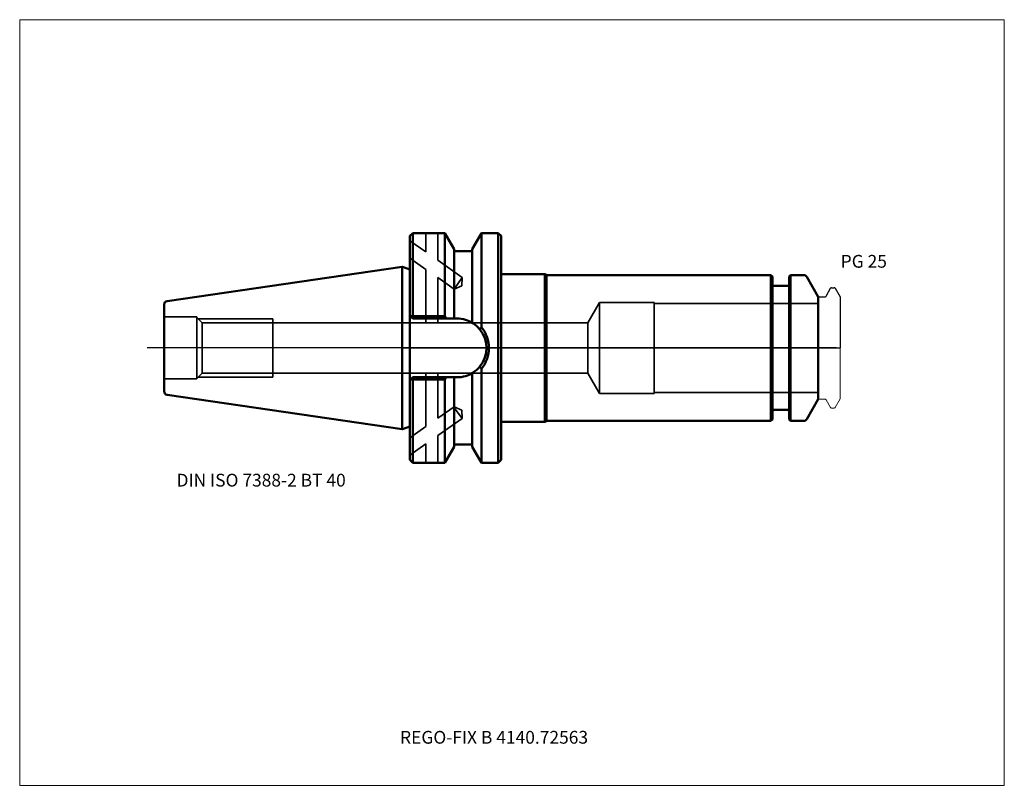
# Model space of a CAD drawing. Units: millimetres. Extents: x -105 to 165, y -121 to 90.
import ezdxf
from ezdxf.entities.mleader import LeaderData, LeaderLine
from ezdxf.lldxf.tags import DXFTag
from ezdxf.math import Vec2, Vec3

# ---------------------------------------------------------------- set-up
doc = ezdxf.new("R2010")
doc.units = ezdxf.units.MM
doc.layers.get('0').update_dxf_attribs({"plot": 0})
for name, color, linetype, lineweight in [('1', 4, 'Continuous', 50), ('3', 1, 'Dashed_narrow', 35), ('RFCOMP01', 3, 'Long_dashed_dotted_narrow', 18), ('SK1', 4, 'Continuous', 50), ('SK3', 1, 'Dashed_narrow', 35), ('SK4', 2, 'Long_dashed_dotted_narrow', 25)]:
    doc.layers.add(name, color=color, linetype=linetype, lineweight=lineweight)
for name, color, linetype, lineweight, plot in [('4', 2, 'Long_dashed_dotted_narrow', 25, False), ('INFMAINVIEW', 9, 'Continuous', 18, False), ('INFTOTAL', 9, 'Continuous', 18, False), ('NOCUT', 7, 'Continuous', 25, False)]:
    doc.layers.add(name, color=color, linetype=linetype, lineweight=lineweight, plot=plot)
doc.layers.add('SK6', color=5, linetype='Continuous')
doc.styles.add('SEACAD_Monospac821_BT', font='txt')
doc.styles.get("Standard").update_dxf_attribs({"font": 'Monospac821 BT'})
tags = doc.linetypes.add('Dashed_narrow', pattern=[9.525, 6.35, -3.175]).pattern_tags.tags
tags[6:7] = [DXFTag(74, 4), DXFTag(75, 0), DXFTag(340, '0'), DXFTag(46, 0.0), DXFTag(50, 0.0), DXFTag(44, 0.0), DXFTag(45, 0.0)]
tags[4:5] = [DXFTag(74, 4), DXFTag(75, 0), DXFTag(340, '0'), DXFTag(46, 0.0), DXFTag(50, 0.0), DXFTag(44, 0.0), DXFTag(45, 0.0)]
tags = doc.linetypes.add('Long_dashed_dotted_narrow', pattern=[28.575, 19.05, -3.175, 3.175, -3.175]).pattern_tags.tags
tags[10:11] = [DXFTag(74, 4), DXFTag(75, 0), DXFTag(340, '0'), DXFTag(46, 0.0), DXFTag(50, 0.0), DXFTag(44, 0.0), DXFTag(45, 0.0)]
tags[8:9] = [DXFTag(74, 4), DXFTag(75, 0), DXFTag(340, '0'), DXFTag(46, 0.0), DXFTag(50, 0.0), DXFTag(44, 0.0), DXFTag(45, 0.0)]
tags[6:7] = [DXFTag(74, 4), DXFTag(75, 0), DXFTag(340, '0'), DXFTag(46, 0.0), DXFTag(50, 0.0), DXFTag(44, 0.0), DXFTag(45, 0.0)]
tags[4:5] = [DXFTag(74, 4), DXFTag(75, 0), DXFTag(340, '0'), DXFTag(46, 0.0), DXFTag(50, 0.0), DXFTag(44, 0.0), DXFTag(45, 0.0)]

# ---------------------------------------------------------------- blocks, each defined once
blk = doc.blocks.new('_DOT')
at = {"color": 0}
blk.add_line((0, 0), (-1, 0), dxfattribs=at)
at = {"color": 0, "const_width": 0.333}
blk.add_lwpolyline([(-0.166, 0, 1), (0.166, 0, 1)], format="xyb", close=True, dxfattribs=at)

msp = doc.modelspace()

# ---------------------------------------------------------------- linework, layer by layer
at = {"layer": '1'}
for p, q in [((2.8, 31.5), (2, 30.7)), ((2, -30.7), (2, 30.7)), ((2.8, 31.5), (2.8, 8.69)), ((11.57, 31.5), (2.8, 31.5)), ((11.57, 8.69), (11.57, 31.5)), ((14.1, 27.11), (11.57, 31.5)), ((21.63, 31.5), (19.1, 27.11)), ((21.63, 31.5), (21.63, 5.72)), ((26.2, 31.5), (21.63, 31.5)), ((26.2, -31.5), (26.2, 31.5)), ((27, 30.7), (26.2, 31.5)), ((27, -30.7), (27, 30.7)), ((14.1, 8.05), (14.1, 27.11)), ((19.1, 27.11), (19.1, 6.9)), ((19.1, 26.5), (14.1, 26.5)), ((2, 21.5), (0, 22.23)), ((27, 20.25), (39, 20.25)), ((39, 20.25), (39.43, 20)), ((39, 20.25), (39, -20.25)), ((101, 20), (39.43, 20)), ((39.43, 20), (39.43, -20)), ((101, -20), (101, 20)), ((101.4, 19.6), (101, 20)), ((101.4, 19.6), (101.4, -19.6)), ((106.4, 20), (106, 19.6)), ((106, -19.6), (106, 19.6)), ((106.4, 20), (106.4, -20)), ((109.96, 20), (106.4, 20)), ((114, 14), (110.83, 19.5)), ((105.6, 17), (101.8, 17)), ((114, -14), (114, 14)), ((2, 8.85), (2.15, 8.7)), ((2.15, 8.7), (2.8, 8.05)), ((2.15, 8.7), (2.8, 8.69)), ((2.8, 8.05), (2.8, 8.69)), ((2.8, 8.69), (11.57, 8.69)), ((11.57, 8.69), (11.93, 8.05)), ((11.93, 8.05), (2.8, 8.05)), ((11.93, 8.05), (13.93, 8.05)), ((13.93, 8.05), (14.95, 8.05)), ((2.8, -8.05), (2.15, -8.7)), ((2.8, -8.05), (11.93, -8.05)), ((2.8, -8.69), (2.8, -8.05)), ((11.93, -8.05), (11.57, -8.69)), ((13.93, -8.05), (11.93, -8.05)), ((14.95, -8.05), (13.93, -8.05)), ((14.1, -8.05), (14.1, -27.11)), ((19.1, -27.11), (19.1, -6.9)), ((21.63, -31.5), (21.63, -5.72)), ((2.15, -8.7), (2, -8.85)), ((2.8, -8.69), (2.15, -8.7)), ((11.57, -8.69), (2.8, -8.69)), ((2.8, -8.69), (2.8, -31.5)), ((11.57, -31.5), (11.57, -8.69)), ((110.83, -19.5), (114, -14)), ((101.8, -17), (105.6, -17)), ((0, -22.23), (2, -21.5)), ((27, -20.25), (39, -20.25)), ((39, -20.25), (39.43, -20)), ((39.43, -20), (101, -20)), ((101, -20), (101.4, -19.6)), ((106, -19.6), (106.4, -20)), ((106.4, -20), (109.96, -20)), ((14.1, -26.5), (19.1, -26.5)), ((11.57, -31.5), (14.1, -27.11)), ((19.1, -27.11), (21.63, -31.5)), ((2, -30.7), (2.8, -31.5)), ((2.8, -31.5), (11.57, -31.5)), ((21.63, -31.5), (26.2, -31.5)), ((26.2, -31.5), (27, -30.7))]:
    msp.add_line(p, q, dxfattribs=at)
for centre, radius, start, end in [((109.96, 19), 1, 30, 90), ((101.8, 17.4), 0.4, 180, 270), ((105.6, 17.4), 0.4, 270, 360), ((14.95, 0), 8.05, 57.3506, 90.0004), ((14.95, 0), 8.05, 55.7612, 63.1624), ((14.93, -0.02), 8.08, 39.063, 57.3475), ((14.95, 0), 8.05, 37.8022, 45.9945), ((70.62, -26.71), 58.75, 146.5004, 147.2608), ((62.6, -21.41), 49.13, 146.4879, 147.3965), ((14.54, 0), 9.11, 321.1151, 38.8849), ((14.95, 0), 8.05, 321.0016, 38.9871), ((14.94, 0.01), 8.06, 302.6615, 320.9911), ((14.95, 0), 8.05, 315.5501, 324.3894), ((66.94, 24.23), 54.31, 212.6468, 213.4688), ((69.27, 25.82), 57.13, 212.7284, 213.5103), ((14.95, 0), 8.05, 269.9996, 302.6494), ((14.95, 0), 8.05, 297.7262, 305.9258), ((101.8, -17.4), 0.4, 90, 180), ((105.6, -17.4), 0.4, 0, 90), ((109.96, -19), 1, 270, 330)]:
    msp.add_arc(centre, radius, start, end, dxfattribs=at)
at = {"layer": '3'}
for p, q in [((6.4, 31.5), (6.4, 26.31)), ((9.64, 31.5), (9.64, 24.04)), ((2, 29.38), (6.4, 26.31)), ((2, 24.62), (6.4, 21.55)), ((9.64, 24.04), (16.35, 19.34)), ((6.4, 21.55), (6.4, 6.92)), ((9.64, 19.28), (9.64, 6.92)), ((9.64, 19.28), (14.12, 16.15)), ((16.35, 19.34), (14.12, 16.15)), ((16.35, 19.34), (16.2, 17.07)), ((14.12, 16.15), (16.2, 17.07)), ((50.78, 6.92), (-35.6, 6.92)), ((-35.6, -6.92), (50.78, -6.92)), ((6.4, -21.55), (6.4, -6.92)), ((9.64, -19.28), (9.64, -6.92)), ((9.64, -19.28), (14.12, -16.15)), ((16.35, -19.34), (14, -16.15)), ((14.12, -16.15), (16.2, -17.07)), ((16.35, -19.34), (16.2, -17.07)), ((2, -24.62), (6.4, -21.55)), ((9.64, -24.04), (16.35, -19.34)), ((9.64, -31.5), (9.64, -24.04)), ((2, -29.38), (6.4, -26.31)), ((6.4, -31.5), (6.4, -26.31))]:
    msp.add_line(p, q, dxfattribs=at)
at = {"layer": '4'}
msp.add_line((0, 0), (114, 0), dxfattribs=at)
at = {"layer": 'INFMAINVIEW'}
for p, q in [((-105, -120), (-105, 90)), ((-105, 90), (165, 90)), ((165, 90), (165, -120)), ((165, -120), (-105, -120))]:
    msp.add_line(p, q, dxfattribs=at)
at = {"layer": 'INFTOTAL'}
for p, q in [((-105, 90), (165, 90)), ((-105, -120), (-105, 90)), ((165, 90), (165, -120)), ((165, -120), (-105, -120))]:
    msp.add_line(p, q, dxfattribs=at)
at = {"layer": 'NOCUT'}
for p, q in [((2.8, 31.5), (2, 30.7)), ((2, 21.5), (2, 30.7)), ((11.57, 31.5), (2.8, 31.5)), ((14.1, 27.11), (11.57, 31.5)), ((21.63, 31.5), (19.1, 27.11)), ((26.2, 31.5), (21.63, 31.5)), ((27, 30.7), (26.2, 31.5)), ((27, 20.25), (27, 30.7)), ((14.1, 26.5), (14.1, 27.11)), ((19.1, 27.11), (19.1, 26.5)), ((19.1, 26.5), (14.1, 26.5)), ((2, 21.5), (0, 22.23)), ((0, 0), (0, 22.23)), ((27, 20.25), (39, 20.25)), ((39, 20.25), (39.43, 20)), ((101, 20), (39.43, 20)), ((101.4, 19.6), (101, 20)), ((101.4, 19.6), (101.4, 17.4)), ((106.4, 20), (106, 19.6)), ((106, 17.4), (106, 19.6)), ((109.96, 20), (106.4, 20)), ((114, 14), (110.83, 19.5)), ((105.6, 17), (101.8, 17)), ((116.11, 14.2), (117.36, 16.35)), ((117.62, 16.5), (118.37, 16.5)), ((118.63, 16.35), (120, 13.98)), ((114, 13.7), (114, 14)), ((114.3, 14), (115.77, 14)), ((120, 13.98), (120, 0)), ((0, 0), (120, 0))]:
    msp.add_line(p, q, dxfattribs=at)
for centre, radius, start, end in [((109.96, 19), 1, 30, 90), ((101.8, 17.4), 0.4, 180, 270), ((105.6, 17.4), 0.4, 270, 360), ((117.62, 16.2), 0.3, 89.9633, 150), ((118.37, 16.2), 0.3, 30, 90.0367), ((114.3, 13.7), 0.3, 90, 180), ((115.77, 14.4), 0.4, 270.0588, 330)]:
    msp.add_arc(centre, radius, start, end, dxfattribs=at)
at = {"layer": 'RFCOMP01'}
for p, q in [((116.11, 14.2), (117.36, 16.35)), ((117.62, 16.5), (118.37, 16.5)), ((118.63, 16.35), (120, 13.98)), ((114.3, 14), (115.77, 14)), ((120, 13.98), (120, -13.98)), ((114.3, -14), (115.77, -14)), ((116.11, -14.2), (117.36, -16.35)), ((118.63, -16.35), (120, -13.98)), ((117.62, -16.5), (118.37, -16.5))]:
    msp.add_line(p, q, dxfattribs=at)
for centre, radius, start, end in [((117.62, 16.2), 0.3, 89.9633, 150), ((118.37, 16.2), 0.3, 30, 90.0367), ((114.3, 13.7), 0.3, 90, 180), ((115.77, 14.4), 0.4, 270.0588, 330), ((114.3, -13.7), 0.3, 180, 270), ((115.77, -14.4), 0.4, 30, 89.9412), ((117.62, -16.2), 0.3, 210, 270.0367), ((118.37, -16.2), 0.3, 269.9633, 330)]:
    msp.add_arc(centre, radius, start, end, dxfattribs=at)
at = {"layer": 'SK1'}
for p, q in [((-0.11, 22.27), (-64.54, 12.87)), ((-0.11, -22.27), (-0.11, 22.27)), ((-0.11, 22.27), (0, 22.23)), ((-65.4, -11.88), (-65.4, 11.88)), ((-64.54, -12.87), (-0.11, -22.27)), ((-0.11, -22.27), (0, -22.23))]:
    msp.add_line(p, q, dxfattribs=at)
for centre, start, end in [((-64.4, 11.88), 98.2794, 180.0242), ((-64.4, -11.88), 179.9758, 261.7206)]:
    msp.add_arc(centre, 1, start, end, dxfattribs=at)
at = {"layer": 'SK3'}
for p, q in [((54, 12.5), (50.78, 6.92)), ((54, -12.5), (54, 12.5)), ((69, 12.5), (54, 12.5)), ((69, -12.5), (69, 12.5)), ((114, 12.22), (69, 12.22)), ((-56.4, 8.5), (-65.4, 8.5)), ((-56.4, -8.5), (-56.4, 8.5)), ((-54.97, 6.92), (-56.4, 8.35)), ((-56.05, 8), (-35.6, 8)), ((-54.97, 6.92), (-54.97, -6.92)), ((-35.6, 6.92), (-54.97, 6.92)), ((-35.6, -8), (-35.6, 8)), ((50.78, 6.92), (50.78, -6.92)), ((-56.4, -8.35), (-54.97, -6.92)), ((-56.05, -8), (-35.6, -8)), ((-54.97, -6.92), (-35.6, -6.92)), ((50.78, -6.92), (54, -12.5)), ((-65.4, -8.5), (-56.4, -8.5)), ((54, -12.5), (69, -12.5)), ((69, -12.22), (114, -12.22))]:
    msp.add_line(p, q, dxfattribs=at)
at = {"layer": 'SK4'}
msp.add_line((119, 0), (-70, 0), dxfattribs=at)

# ---------------------------------------------------------------- texts
at = {"layer": 'SK6', "style": 'SEACAD_Monospac821_BT'}
for s, p in [('PG 25', (120.13, 22)), ('DIN ISO 7388-2 BT 40', (-62, -38))]:
    msp.add_text(s, height=3.5, dxfattribs=at).set_placement(p)

# ---------------------------------------------------------------- leaders
at = {"layer": 'SK6'}
ml = msp.add_multileader_mtext('Standard', dxfattribs=at)
ml.set_content('{\\pxsm0.9;\\fMonospac821 BT|b0||i0||c0|p34;\\W1.;REGO-FIX B 4140.72563}', color=256)
ml.set_leader_properties()
ml.set_arrow_properties(name='DOT')
ml.build(insert=Vec2(0, 0))
ml.multileader.update_dxf_attribs({"leader_type": 0, "dogleg_length": 0, "arrow_head_size": 3.5})
ctx = ml.context
ctx.base_point, ctx.char_height, ctx.arrow_head_size, ctx.landing_gap_size = Vec3(-22.28, -63.51), 3.5, 3.5, 1.23
ctx.mtext.insert = Vec3(-0.7, -105)

doc.saveas('drawing.dxf')
